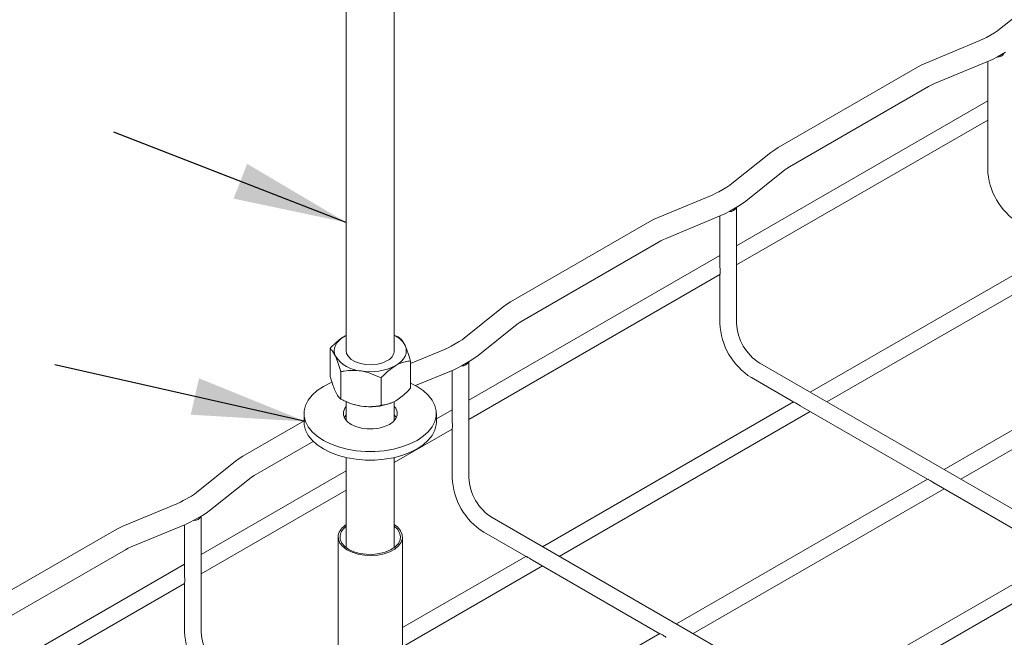
# Model space of a CAD drawing. Units: millimetres. Extents: x 8 to 321, y 10 to 208.
# Drawn here: x 118 to 170, y 108 to 141 of the extents above; entities that cross this region are included whole.
import ezdxf

# ---------------------------------------------------------------- set-up
doc = ezdxf.new("R2010")
doc.units = ezdxf.units.MM
doc.dimstyles.new('SLDDIMSTYLE0', dxfattribs={"dimtxt": 6, "dimasz": 6, "dimexe": 0, "dimexo": 0.0625, "dimgap": 1.5, "dimtad": 0, "dimtih": 1, "dimtoh": 1, "dimdec": 0, "dimzin": 0, "dimdsep": 46, "dimtxsty": 'Standard', "dimsah": 1, "dimcen": 0.09, "dimadec": 0, "dimazin": 0, "dimtfac": 1, "dimtdec": 0, "dimtofl": 0, "dimtmove": 0, "dimatfit": 3, "dimfxl": 1, "dimtolj": 1, "dimtzin": 0, "dimarcsym": 0})

msp = doc.modelspace()

# ---------------------------------------------------------------- linework, layer by layer
at = {"color": 7, "linetype": 'Continuous', "lineweight": 15}
for p, q in [((135.273, 186.052), (135.273, 123.136)), ((137.813, 123.136), (137.813, 186.052)), ((171.848, 141.789), (169.793, 140.14)), ((169.518, 139.953), (169.093, 139.708)), ((168.751, 139.54), (165.895, 138.354)), ((169.683, 138.686), (170.108, 138.931)), ((166.347, 137.264), (169.203, 138.451)), ((169.161, 138.433), (169.161, 135.732)), ((165.452, 138.137), (158.098, 133.891)), ((158.688, 132.869), (166.042, 137.115)), ((169.161, 136.348), (155.898, 128.692)), ((155.898, 127.676), (169.161, 135.332)), ((169.161, 135.348), (169.161, 132.763)), ((157.705, 133.624), (155.651, 131.976)), ((156.389, 131.055), (158.444, 132.704)), ((155.376, 131.789), (154.951, 131.544)), ((154.609, 131.376), (151.753, 130.19)), ((155.541, 130.522), (155.966, 130.767)), ((155.898, 124.599), (155.898, 130.728)), ((152.205, 129.1), (155.061, 130.286)), ((155.018, 130.269), (155.018, 127.567)), ((151.31, 129.973), (143.956, 125.727)), ((144.546, 124.705), (151.9, 128.951)), ((173.048, 128.599), (159.786, 120.943)), ((155.018, 128.184), (141.756, 120.528)), ((160.666, 120.435), (173.928, 128.091)), ((141.756, 119.512), (155.018, 127.168)), ((155.018, 127.184), (155.018, 124.599)), ((143.563, 125.46), (141.509, 123.812)), ((142.247, 122.891), (144.302, 124.54)), ((180.119, 124.517), (166.857, 116.861)), ((135.196, 123.914), (135.273, 123.956)), ((167.737, 116.353), (180.999, 124.009)), ((141.233, 123.625), (140.809, 123.38)), ((134.418, 121.814), (134.418, 123.258)), ((140.467, 123.212), (138.668, 122.465)), ((138.668, 121.157), (138.668, 122.6)), ((141.399, 122.358), (141.823, 122.603)), ((141.756, 116.435), (141.756, 122.564)), ((177.553, 110.686), (157.121, 122.481)), ((134.988, 120.588), (134.988, 122.031)), ((138.932, 121.297), (140.919, 122.122)), ((140.876, 122.105), (140.876, 119.403)), ((156.681, 121.719), (158.919, 120.427)), ((137.112, 120.259), (137.112, 121.702)), ((135.273, 120.457), (135.273, 119.45)), ((135.382, 120.405), (135.453, 120.376)), ((137.633, 120.376), (137.65, 120.383)), ((137.813, 119.45), (137.813, 120.464)), ((158.906, 120.435), (145.644, 112.779)), ((159.252, 120.235), (165.99, 116.345)), ((133.051, 119.826), (133.051, 119.374)), ((140.876, 120.02), (140.036, 119.535)), ((140.036, 119.374), (140.036, 119.826)), ((146.524, 112.271), (159.786, 119.927)), ((133.051, 119.432), (129.814, 117.563)), ((137.813, 117.236), (140.876, 119.004)), ((140.876, 119.02), (140.876, 116.435)), ((130.404, 116.541), (133.535, 118.349)), ((129.421, 117.296), (127.367, 115.648)), ((135.273, 117.496), (135.273, 112.734)), ((137.813, 112.734), (137.813, 117.496)), ((135.273, 116.785), (127.614, 112.364)), ((128.105, 114.727), (130.16, 116.376)), ((165.977, 116.353), (152.715, 108.697)), ((166.323, 116.153), (173.062, 112.263)), ((127.614, 111.348), (135.273, 115.769)), ((153.595, 108.189), (166.857, 115.845)), ((126.324, 115.048), (123.468, 113.862)), ((127.091, 115.461), (126.667, 115.216)), ((127.257, 114.194), (127.681, 114.439)), ((123.921, 112.772), (126.777, 113.958)), ((126.734, 113.941), (126.734, 111.239)), ((127.614, 108.271), (127.614, 114.4)), ((163.411, 102.522), (142.979, 114.317)), ((123.025, 113.644), (115.672, 109.399)), ((142.539, 113.555), (144.777, 112.263)), ((134.843, 113.296), (134.843, 91.668)), ((138.243, 92.178), (138.243, 113.296)), ((116.261, 108.377), (123.615, 112.622)), ((126.734, 111.856), (113.472, 104.2)), ((144.764, 112.271), (138.243, 108.506)), ((145.11, 112.071), (151.848, 108.181)), ((173.048, 112.271), (159.786, 104.615)), ((138.243, 107.49), (145.644, 111.763)), ((160.666, 104.107), (173.928, 111.763)), ((113.472, 103.184), (126.734, 110.84)), ((126.734, 110.856), (126.734, 108.271)), ((151.835, 108.189), (138.573, 100.533))]:
    msp.add_line(p, q, dxfattribs=at)
at = {"color": 7, "linetype": 'Continuous', "lineweight": 15, "flags": 128}
for points in [[(169.793, 140.14), (169.679, 140.055), (169.518, 139.953)], [(169.093, 139.708), (168.948, 139.63), (168.751, 139.54)], [(169.203, 138.451), (169.424, 138.549), (169.683, 138.686)], [(165.895, 138.354), (165.682, 138.259), (165.452, 138.137)], [(166.042, 137.115), (166.178, 137.187), (166.347, 137.264)], [(158.098, 133.891), (157.908, 133.773), (157.705, 133.624)], [(158.444, 132.704), (158.55, 132.783), (158.688, 132.869)], [(155.651, 131.976), (155.537, 131.891), (155.376, 131.789)], [(154.951, 131.544), (154.806, 131.466), (154.609, 131.376)], [(155.966, 130.767), (156.162, 130.889), (156.389, 131.055)], [(151.753, 130.19), (151.54, 130.094), (151.31, 129.973)], [(155.061, 130.286), (155.282, 130.385), (155.541, 130.522)], [(151.9, 128.951), (152.035, 129.023), (152.205, 129.1)], [(143.956, 125.727), (143.765, 125.609), (143.563, 125.46)], [(144.302, 124.54), (144.408, 124.618), (144.546, 124.705)], [(134.703, 122.852), (134.654, 122.993), (134.638, 123.136), (134.654, 123.28), (134.703, 123.421), (134.783, 123.557), (134.893, 123.686), (135.032, 123.806), (135.196, 123.914)], [(141.509, 123.812), (141.395, 123.727), (141.233, 123.625)], [(137.89, 122.359), (138.054, 122.467), (138.193, 122.587), (138.303, 122.716), (138.383, 122.852), (138.432, 122.993), (138.448, 123.136), (138.432, 123.28), (138.383, 123.421)], [(140.809, 123.38), (140.664, 123.302), (140.467, 123.212)], [(135.273, 123.136), (135.294, 123.004), (135.385, 122.836), (135.543, 122.684), (135.76, 122.559), (136.022, 122.468), (136.314, 122.415), (136.62, 122.405), (136.921, 122.436), (137.2, 122.509), (137.441, 122.618)], [(141.823, 122.603), (142.02, 122.725), (142.247, 122.891)], [(140.919, 122.122), (141.14, 122.221), (141.399, 122.358)], [(134.522, 121.47), (134.45, 121.44), (134.073, 121.252), (133.747, 121.034), (133.478, 120.792), (133.271, 120.531), (133.13, 120.255), (133.059, 119.97), (133.059, 119.682), (133.13, 119.397), (133.271, 119.121), (133.478, 118.86), (133.747, 118.618), (134.073, 118.4)], [(134.073, 118.4), (134.45, 118.212), (134.869, 118.056), (135.323, 117.937), (135.801, 117.856), (136.294, 117.815), (136.792, 117.815), (137.285, 117.856), (137.764, 117.937), (138.217, 118.056), (138.636, 118.212), (139.013, 118.4), (139.339, 118.618), (139.608, 118.86), (139.815, 119.121), (139.956, 119.397), (140.027, 119.682), (140.027, 119.97), (139.956, 120.255), (139.815, 120.531), (139.608, 120.792), (139.339, 121.034), (139.013, 121.252), (138.668, 121.426)], [(135.273, 120.202), (135.196, 120.098), (135.124, 119.918), (135.124, 119.734), (135.196, 119.554), (135.334, 119.388), (135.534, 119.243)], [(135.534, 119.243), (135.784, 119.128), (136.072, 119.048), (136.383, 119.007), (136.703, 119.007), (137.014, 119.048), (137.302, 119.128), (137.552, 119.243), (137.752, 119.388), (137.89, 119.554), (137.962, 119.734), (137.962, 119.918), (137.89, 120.098), (137.813, 120.202)], [(135.273, 119.75), (135.196, 119.646), (135.17, 119.6)], [(137.916, 119.6), (137.89, 119.646), (137.813, 119.75)], [(133.051, 119.374), (133.059, 119.23), (133.13, 118.945), (133.271, 118.669), (133.478, 118.408), (133.747, 118.166), (134.073, 117.948)], [(134.073, 117.948), (134.45, 117.76), (134.869, 117.604), (135.323, 117.485), (135.801, 117.404), (136.294, 117.363), (136.792, 117.363), (137.285, 117.404), (137.764, 117.485), (138.217, 117.604), (138.636, 117.76), (139.013, 117.948), (139.339, 118.166), (139.608, 118.408), (139.815, 118.669), (139.956, 118.945), (140.027, 119.23), (140.036, 119.374)], [(129.814, 117.563), (129.623, 117.445), (129.421, 117.296)], [(130.16, 116.376), (130.266, 116.454), (130.404, 116.541)], [(127.367, 115.648), (127.253, 115.563), (127.091, 115.461)], [(126.667, 115.216), (126.522, 115.138), (126.324, 115.048)], [(127.681, 114.439), (127.878, 114.561), (128.105, 114.727)], [(126.777, 113.958), (126.997, 114.057), (127.257, 114.194)], [(134.848, 113.373), (134.857, 113.168), (134.94, 112.969), (135.093, 112.783), (135.309, 112.621), (135.579, 112.487), (135.892, 112.389), (136.232, 112.331), (136.587, 112.315), (136.939, 112.341), (137.274, 112.41), (137.577, 112.517), (137.835, 112.658), (138.037, 112.827), (138.173, 113.017), (138.238, 113.218), (138.229, 113.423), (138.146, 113.623), (137.993, 113.808), (137.813, 113.948)], [(123.468, 113.862), (123.256, 113.766), (123.025, 113.644)], [(134.948, 113.369), (134.958, 113.169), (135.042, 112.975), (135.197, 112.797), (135.414, 112.641), (135.684, 112.516), (135.995, 112.428), (136.331, 112.38), (136.676, 112.375), (137.016, 112.413), (137.334, 112.493), (137.614, 112.61), (137.845, 112.759), (138.014, 112.933), (138.115, 113.124), (138.142, 113.323), (138.095, 113.521), (137.975, 113.708), (137.813, 113.858)], [(123.615, 112.622), (123.751, 112.695), (123.921, 112.772)]]:
    msp.add_lwpolyline(points, dxfattribs=at)
at = {"color": 7, "linetype": 'Continuous', "lineweight": 15}
for centre, radius, start, end in [((169.683, 139.059), 0.393, 265.7782, 334.5942), ((172.693, 132.883), 3.534, 181.9394, 238.0612), ((155.541, 130.895), 0.393, 265.7788, 334.5936), ((158.551, 124.718), 3.534, 181.9395, 238.0608), ((158.55, 124.718), 2.654, 182.5706, 237.4289), ((137.295, 122.833), 1.237, 28.3958, 65.2349), ((136.154, 123.81), 1.739, 213.4386, 266.5668), ((137.199, 123.184), 0.616, 293.1384, 355.5413), ((136.546, 124.956), 2.924, 260.2288, 297.3572), ((141.398, 122.731), 0.393, 265.7784, 334.594), ((136.447, 122.884), 2.698, 248.3978, 261.544), ((136.545, 123.221), 3.045, 260.6398, 290.9174), ((144.408, 116.554), 3.534, 181.9397, 238.0606), ((144.407, 116.554), 2.654, 182.5701, 237.4294), ((127.256, 114.567), 0.393, 265.7782, 334.5942), ((135.73, 113.166), 0.906, 120.3018, 166.7918), ((135.71, 113.215), 0.778, 124.2079, 168.5629), ((130.266, 108.39), 3.534, 181.9388, 238.0615), ((130.265, 108.39), 2.654, 182.5706, 237.4289)]:
    msp.add_arc(centre, radius, start, end, dxfattribs=at)
for points, knots in [([(169.162, 135.731), (169.161, 135.724), (169.159, 135.683), (169.167, 135.6), (169.171, 135.494), (169.169, 135.406), (169.159, 135.354), (169.162, 135.349), (169.162, 135.348)], [0, 0, 0, 0, 0.042571, 0.249829, 0.47006, 0.705743, 0.943907, 1, 1, 1, 1]), ([(155.02, 127.567), (155.019, 127.56), (155.017, 127.518), (155.025, 127.436), (155.029, 127.33), (155.027, 127.242), (155.017, 127.19), (155.02, 127.185), (155.02, 127.184)], [0, 0, 0, 0, 0.042559, 0.249827, 0.47006, 0.705745, 0.943919, 1, 1, 1, 1]), ([(134.418, 123.258), (134.484, 123.327), (134.64, 123.489), (134.899, 123.723), (135.096, 123.85), (135.196, 123.914)], [0, 0, 0, 0, 0.265459, 0.628077, 1, 1, 1, 1]), ([(135.196, 123.914), (135.214, 123.925), (135.24, 123.94), (135.265, 123.951), (135.273, 123.954)], [0, 0, 0, 0, 0.691936, 1, 1, 1, 1]), ([(137.813, 123.958), (137.85, 123.944), (137.948, 123.906), (138.041, 123.857), (138.098, 123.827)], [0, 0, 0, 0, 0.376207, 1, 1, 1, 1]), ([(138.098, 123.827), (138.143, 123.786), (138.233, 123.703), (138.331, 123.532), (138.382, 123.424), (138.383, 123.421)], [0, 0, 0, 0, 0.484342, 0.986325, 1, 1, 1, 1]), ([(138.383, 123.421), (138.423, 123.327), (138.504, 123.136), (138.598, 122.84), (138.652, 122.654), (138.668, 122.6)], [0, 0, 0, 0, 0.406293, 0.827269, 1, 1, 1, 1]), ([(134.703, 122.852), (134.663, 122.93), (134.582, 123.088), (134.488, 123.199), (134.434, 123.244), (134.418, 123.258)], [0, 0, 0, 0, 0.40629, 0.827268, 1, 1, 1, 1]), ([(134.988, 122.031), (134.943, 122.181), (134.853, 122.486), (134.755, 122.74), (134.704, 122.849), (134.703, 122.852)], [0, 0, 0, 0, 0.484339, 0.986325, 1, 1, 1, 1]), ([(137.112, 121.702), (137.178, 121.771), (137.334, 121.934), (137.594, 122.168), (137.79, 122.295), (137.89, 122.359)], [0, 0, 0, 0, 0.265459, 0.628077, 1, 1, 1, 1]), ([(137.89, 122.359), (137.908, 122.369), (138.024, 122.435), (138.242, 122.526), (138.482, 122.582), (138.622, 122.596), (138.668, 122.6)], [0, 0, 0, 0, 0.066536, 0.435283, 0.814552, 1, 1, 1, 1]), ([(134.703, 120.994), (134.663, 121.087), (134.582, 121.278), (134.488, 121.574), (134.434, 121.76), (134.418, 121.814)], [0, 0, 0, 0, 0.40629, 0.827269, 1, 1, 1, 1]), ([(136.05, 122.074), (135.901, 122.089), (135.598, 122.12), (135.246, 122.081), (135.046, 122.042), (134.988, 122.031)], [0, 0, 0, 0, 0.406292, 0.827269, 1, 1, 1, 1]), ([(137.112, 121.702), (136.947, 121.782), (136.611, 121.945), (136.243, 122.044), (136.055, 122.073), (136.05, 122.074)], [0, 0, 0, 0, 0.48434, 0.986328, 1, 1, 1, 1]), ([(134.988, 120.588), (134.943, 120.628), (134.853, 120.712), (134.755, 120.882), (134.704, 120.991), (134.703, 120.994)], [0, 0, 0, 0, 0.484339, 0.986325, 1, 1, 1, 1]), ([(137.89, 120.501), (137.908, 120.511), (138.024, 120.58), (138.242, 120.739), (138.482, 120.961), (138.622, 121.108), (138.668, 121.157)], [0, 0, 0, 0, 0.066536, 0.435284, 0.814552, 1, 1, 1, 1]), ([(136.05, 120.216), (135.901, 120.247), (135.598, 120.31), (135.246, 120.457), (135.046, 120.558), (134.988, 120.588)], [0, 0, 0, 0, 0.406292, 0.82727, 1, 1, 1, 1]), ([(137.112, 120.259), (136.947, 120.23), (136.611, 120.171), (136.243, 120.186), (136.055, 120.215), (136.05, 120.216)], [0, 0, 0, 0, 0.48434, 0.986328, 1, 1, 1, 1]), ([(137.112, 120.259), (137.178, 120.266), (137.334, 120.283), (137.594, 120.349), (137.79, 120.45), (137.89, 120.501)], [0, 0, 0, 0, 0.265459, 0.628077, 1, 1, 1, 1]), ([(159.252, 120.236), (159.246, 120.24), (159.209, 120.259), (159.141, 120.307), (159.051, 120.363), (158.974, 120.405), (158.925, 120.423), (158.921, 120.427), (158.92, 120.428)], [0, 0, 0, 0, 0.042652, 0.249878, 0.470066, 0.705701, 0.943825, 1, 1, 1, 1]), ([(140.877, 119.403), (140.877, 119.396), (140.875, 119.354), (140.883, 119.272), (140.887, 119.166), (140.885, 119.078), (140.875, 119.026), (140.877, 119.021), (140.878, 119.02)], [0, 0, 0, 0, 0.042571, 0.249829, 0.47006, 0.705743, 0.943907, 1, 1, 1, 1]), ([(166.323, 116.154), (166.317, 116.157), (166.28, 116.177), (166.212, 116.225), (166.122, 116.281), (166.045, 116.323), (165.996, 116.341), (165.992, 116.345), (165.991, 116.346)], [0, 0, 0, 0, 0.042653, 0.249879, 0.470065, 0.705701, 0.943825, 1, 1, 1, 1]), ([(145.11, 112.072), (145.104, 112.075), (145.066, 112.095), (144.999, 112.143), (144.909, 112.199), (144.832, 112.241), (144.782, 112.259), (144.779, 112.263), (144.778, 112.264)], [0, 0, 0, 0, 0.042652, 0.249873, 0.470066, 0.705705, 0.943825, 1, 1, 1, 1]), ([(126.735, 111.239), (126.735, 111.232), (126.733, 111.19), (126.741, 111.108), (126.745, 111.002), (126.743, 110.914), (126.733, 110.862), (126.735, 110.857), (126.736, 110.855)], [0, 0, 0, 0, 0.042571, 0.249829, 0.47006, 0.705743, 0.943907, 1, 1, 1, 1]), ([(152.181, 107.99), (152.175, 107.993), (152.138, 108.012), (152.07, 108.061), (151.98, 108.117), (151.903, 108.159), (151.853, 108.177), (151.85, 108.181), (151.849, 108.182)], [0, 0, 0, 0, 0.042653, 0.249874, 0.470065, 0.705705, 0.943825, 1, 1, 1, 1])]:
    msp.add_open_spline(points, degree=3, knots=knots, dxfattribs=at)

# ---------------------------------------------------------------- leaders
at = {"color": 7, "linetype": 'Continuous', "lineweight": 0}
for points in [[(135.273, 129.928), (122.995, 134.706)], [(133.13, 119.398), (119.881, 122.398)]]:
    msp.add_leader(points, dimstyle='SLDDIMSTYLE0', dxfattribs=at)

doc.saveas('drawing.dxf')
